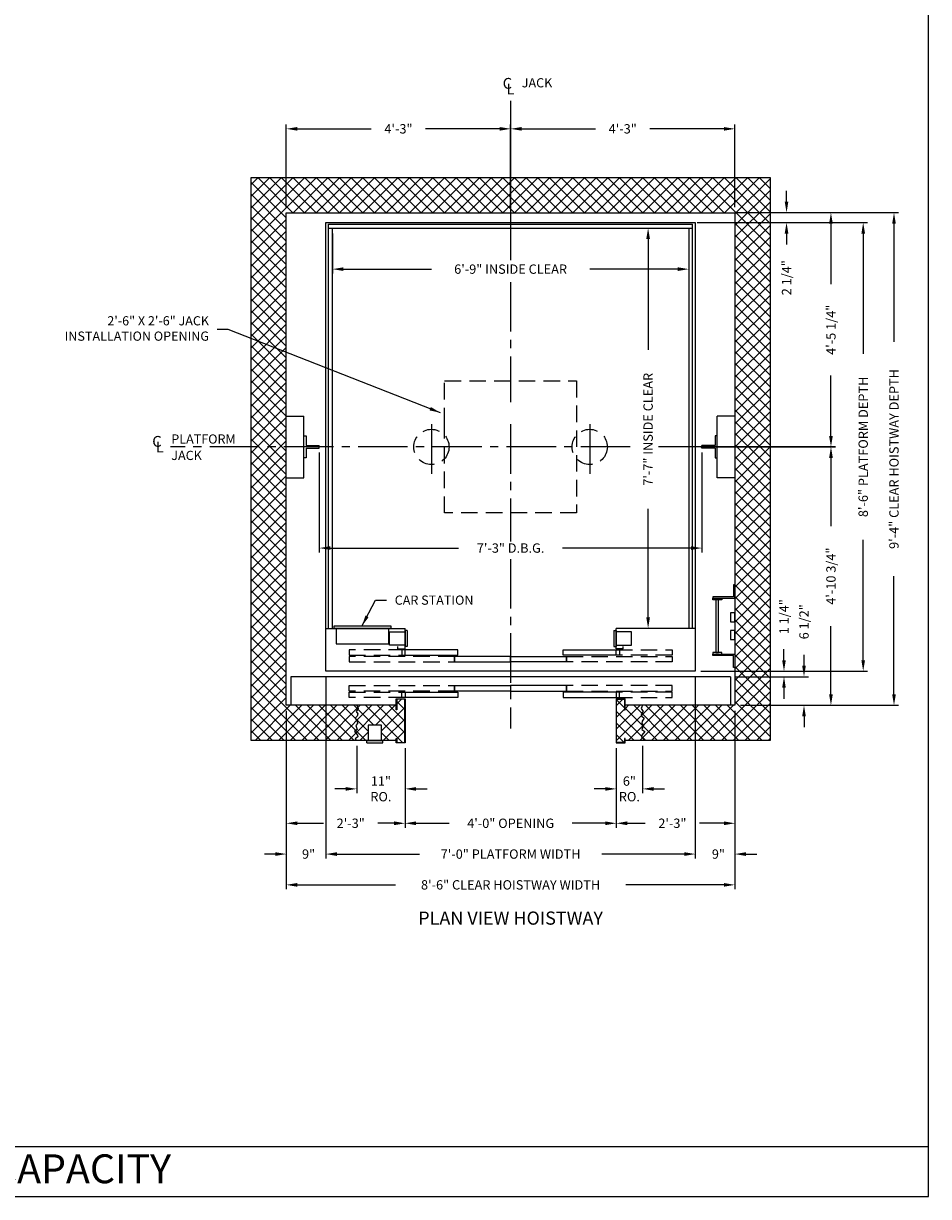
# Model space of a CAD drawing. Extents: x 1081 to 1493, y 255 to 788.
# Drawn here: x 1287 to 1493, y 255 to 522 of the extents above; entities that cross this region are included whole.
import ezdxf
from ezdxf.enums import TextEntityAlignment as Align

# ---------------------------------------------------------------- set-up
doc = ezdxf.new("R2010")
doc.units = 0
doc.header["$LTSCALE"] = 60
doc.header["$MEASUREMENT"] = 0
doc.header["$PDMODE"] = 34
doc.linetypes.add('CENTER2', pattern=[1.125, 0.75, -0.125, 0.125, -0.125])
doc.linetypes.add('HIDDEN', pattern=[0.375, 0.25, -0.125])
doc.layers.get('0').update_dxf_attribs({"linetype": 'CONTINUOUS'})
doc.layers.get('DEFPOINTS').update_dxf_attribs({"linetype": 'CONTINUOUS'})
doc.styles.add('ROMAND', font='arialbd.ttf')
doc.styles.add('ROMANS', font='ROMANS.SHX')
doc.dimstyles.new('MEI', dxfattribs={"dimtxt": 4.25, "dimasz": 5, "dimexe": 2, "dimexo": 2.5, "dimgap": 3.75, "dimtad": 0, "dimdec": 4, "dimzin": 3, "dimdsep": 46, "dimlunit": 4, "dimtxsty": 'ROMANS', "dimcen": 4.25, "dimadec": 0, "dimazin": 0, "dimtfac": 1, "dimtdec": 4, "dimtofl": 0, "dimtmove": 0, "dimatfit": 3, "dimfxl": 1, "dimfrac": 2, "dimtolj": 1, "dimtzin": 0, "dimarcsym": 0})

# ---------------------------------------------------------------- blocks, each defined once
blk = doc.blocks.new('*D38')
at = {"color": 0, "lineweight": -2, "transparency": 16777216}
for p, q in [((1460.61, 481.14), (1460.61, 483.64)), ((1449.28, 478.64), (1461.61, 478.64)), ((1440.28, 476.39), (1461.61, 476.39)), ((1460.61, 473.89), (1460.61, 471.39))]:
    blk.add_line(p, q, dxfattribs=at)
at = {"color": 0, "transparency": 16777216}
for points in [[(1460.19, 481.14), (1461.02, 481.14), (1460.61, 478.64)], [(1460.19, 473.89), (1461.02, 473.89), (1460.61, 476.39)]]:
    blk.add_solid(points, dxfattribs=at)
at = {"layer": 'DEFPOINTS', "color": 0, "transparency": 16777216}
for p in [(1448.03, 478.64), (1439.03, 476.39), (1460.61, 476.39)]:
    blk.add_point(p, dxfattribs=at)
at = {"color": 0, "transparency": 16777216, "insert": (1460.61, 463.85), "char_height": 2.125, "attachment_point": 5, "rotation": 90, "style": 'ROMANS'}
blk.add_mtext('\\A1;2 1/4"', dxfattribs=at)
blk = doc.blocks.new('*D39')
at = {"color": 0, "lineweight": -2, "transparency": 16777216}
for p, q in [((1449.28, 478.64), (1471.71, 478.64)), ((1470.71, 476.14), (1470.71, 462.39)), ((1470.71, 427.89), (1470.71, 441.64)), ((1441.11, 425.39), (1471.71, 425.39))]:
    blk.add_line(p, q, dxfattribs=at)
at = {"color": 0, "transparency": 16777216}
for points in [[(1470.29, 476.14), (1471.13, 476.14), (1470.71, 478.64)], [(1470.29, 427.89), (1471.13, 427.89), (1470.71, 425.39)]]:
    blk.add_solid(points, dxfattribs=at)
at = {"layer": 'DEFPOINTS', "color": 0, "transparency": 16777216}
for p in [(1448.03, 478.64), (1470.71, 478.64), (1439.86, 425.39)]:
    blk.add_point(p, dxfattribs=at)
at = {"color": 0, "transparency": 16777216, "insert": (1470.71, 452.01), "char_height": 2.125, "attachment_point": 5, "rotation": 90, "style": 'ROMANS'}
blk.add_mtext('\\A1;4\'-5 1/4"', dxfattribs=at)
blk = doc.blocks.new('*D40')
at = {"color": 0, "lineweight": -2, "transparency": 16777216}
for p, q in [((1449.28, 478.64), (1486.04, 478.64)), ((1485.04, 476.14), (1485.04, 449.25)), ((1485.04, 369.14), (1485.04, 396.02)), ((1450.11, 366.64), (1486.04, 366.64))]:
    blk.add_line(p, q, dxfattribs=at)
at = {"color": 0, "transparency": 16777216}
for points in [[(1484.63, 476.14), (1485.46, 476.14), (1485.04, 478.64)], [(1484.63, 369.14), (1485.46, 369.14), (1485.04, 366.64)]]:
    blk.add_solid(points, dxfattribs=at)
at = {"layer": 'DEFPOINTS', "color": 0, "transparency": 16777216}
for p in [(1448.03, 478.64), (1448.86, 366.64), (1485.04, 366.64)]:
    blk.add_point(p, dxfattribs=at)
at = {"color": 0, "transparency": 16777216, "insert": (1485.04, 422.64), "char_height": 2.125, "attachment_point": 5, "rotation": 90, "style": 'ROMANS'}
blk.add_mtext('\\A1;9\'-4" CLEAR HOISTWAY DEPTH', dxfattribs=at)
blk = doc.blocks.new('*D41')
at = {"color": 0, "lineweight": -2, "transparency": 16777216}
for p, q in [((1440.28, 476.39), (1479.04, 476.39)), ((1478.04, 473.89), (1478.04, 446.54)), ((1478.04, 376.89), (1478.04, 404.24)), ((1441.11, 374.39), (1479.04, 374.39))]:
    blk.add_line(p, q, dxfattribs=at)
at = {"color": 0, "transparency": 16777216}
for points in [[(1477.63, 473.89), (1478.46, 473.89), (1478.04, 476.39)], [(1477.63, 376.89), (1478.46, 376.89), (1478.04, 374.39)]]:
    blk.add_solid(points, dxfattribs=at)
at = {"layer": 'DEFPOINTS', "color": 0, "transparency": 16777216}
for p in [(1439.03, 476.39), (1439.86, 374.39), (1478.04, 374.39)]:
    blk.add_point(p, dxfattribs=at)
at = {"color": 0, "transparency": 16777216, "insert": (1478.04, 425.39), "char_height": 2.125, "attachment_point": 5, "rotation": 90, "style": 'ROMANS'}
blk.add_mtext('\\A1;8\'-6" PLATFORM DEPTH', dxfattribs=at)
blk = doc.blocks.new('*D42')
at = {"color": 0, "lineweight": -2, "transparency": 16777216}
for p, q in [((1427.88, 475.14), (1428.13, 475.14)), ((1429.13, 472.64), (1429.13, 447.45)), ((1429.13, 386.64), (1429.13, 411.32)), ((1427.88, 384.14), (1428.13, 384.14))]:
    blk.add_line(p, q, dxfattribs=at)
at = {"color": 0, "transparency": 16777216}
for points in [[(1428.71, 472.64), (1429.55, 472.64), (1429.13, 475.14)], [(1428.71, 386.64), (1429.55, 386.64), (1429.13, 384.14)]]:
    blk.add_solid(points, dxfattribs=at)
at = {"layer": 'DEFPOINTS', "color": 0, "transparency": 16777216}
for p in [(1429.13, 475.14), (1429.13, 384.14), (1429.13, 384.14)]:
    blk.add_point(p, dxfattribs=at)
at = {"color": 0, "transparency": 16777216, "insert": (1429.13, 429.39), "char_height": 2.125, "attachment_point": 5, "rotation": 90, "style": 'ROMANS'}
blk.add_mtext('\\A1;7\'-7" INSIDE CLEAR', dxfattribs=at)
blk = doc.blocks.new('*D43')
at = {"color": 0, "lineweight": -2, "transparency": 16777216}
for p, q in [((1357.36, 473.89), (1357.36, 464.8)), ((1438.36, 473.89), (1438.36, 464.8)), ((1359.86, 465.8), (1379.84, 465.8)), ((1435.86, 465.8), (1415.87, 465.8))]:
    blk.add_line(p, q, dxfattribs=at)
at = {"color": 0, "transparency": 16777216}
for points in [[(1359.86, 466.22), (1359.86, 465.38), (1357.36, 465.8)], [(1435.86, 466.22), (1435.86, 465.38), (1438.36, 465.8)]]:
    blk.add_solid(points, dxfattribs=at)
at = {"layer": 'DEFPOINTS', "color": 0, "transparency": 16777216}
for p in [(1357.36, 475.14), (1438.36, 475.14), (1438.36, 465.8)]:
    blk.add_point(p, dxfattribs=at)
at = {"color": 0, "transparency": 16777216, "insert": (1397.86, 465.8), "char_height": 2.125, "attachment_point": 5, "style": 'ROMANS'}
blk.add_mtext('\\A1;6\'-9" INSIDE CLEAR', dxfattribs=at)
blk = doc.blocks.new('*D44')
at = {"color": 0, "lineweight": -2, "transparency": 16777216}
for p, q in [((1354.36, 424.14), (1354.36, 401.39)), ((1441.36, 424.14), (1441.36, 401.39)), ((1356.86, 402.39), (1386.02, 402.39)), ((1438.86, 402.39), (1409.7, 402.39))]:
    blk.add_line(p, q, dxfattribs=at)
at = {"color": 0, "transparency": 16777216}
for points in [[(1356.86, 402.8), (1356.86, 401.97), (1354.36, 402.39)], [(1438.86, 402.8), (1438.86, 401.97), (1441.36, 402.39)]]:
    blk.add_solid(points, dxfattribs=at)
at = {"layer": 'DEFPOINTS', "color": 0, "transparency": 16777216}
for p in [(1354.36, 425.39), (1441.36, 425.39), (1441.36, 402.39)]:
    blk.add_point(p, dxfattribs=at)
at = {"color": 0, "transparency": 16777216, "insert": (1397.86, 402.39), "char_height": 2.125, "attachment_point": 5, "style": 'ROMANS'}
blk.add_mtext('\\A1;7\'-3" D.B.G.', dxfattribs=at)
blk = doc.blocks.new('*D45')
at = {"color": 0, "lineweight": -2, "transparency": 16777216}
for p, q in [((1448.86, 365.39), (1448.86, 338.82)), ((1421.88, 356.89), (1421.88, 338.82)), ((1424.38, 339.82), (1428.48, 339.82)), ((1446.36, 339.82), (1440.83, 339.82))]:
    blk.add_line(p, q, dxfattribs=at)
at = {"color": 0, "transparency": 16777216}
for points in [[(1424.38, 340.24), (1424.38, 339.4), (1421.88, 339.82)], [(1446.36, 340.24), (1446.36, 339.4), (1448.86, 339.82)]]:
    blk.add_solid(points, dxfattribs=at)
at = {"layer": 'DEFPOINTS', "color": 0, "transparency": 16777216}
for p in [(1448.86, 366.64), (1421.88, 358.14), (1448.86, 339.82)]:
    blk.add_point(p, dxfattribs=at)
at = {"color": 0, "transparency": 16777216, "insert": (1434.65, 339.82), "char_height": 2.125, "attachment_point": 5, "style": 'ROMANS'}
blk.add_mtext('\\A1;2\'-3"', dxfattribs=at)
blk = doc.blocks.new('*D46')
at = {"color": 0, "lineweight": -2, "transparency": 16777216}
for p, q in [((1355.86, 373.14), (1355.86, 331.82)), ((1439.86, 373.14), (1439.86, 331.82)), ((1358.36, 332.82), (1377.11, 332.82)), ((1437.36, 332.82), (1418.61, 332.82))]:
    blk.add_line(p, q, dxfattribs=at)
at = {"color": 0, "transparency": 16777216}
for points in [[(1358.36, 333.24), (1358.36, 332.4), (1355.86, 332.82)], [(1437.36, 333.24), (1437.36, 332.4), (1439.86, 332.82)]]:
    blk.add_solid(points, dxfattribs=at)
at = {"layer": 'DEFPOINTS', "color": 0, "transparency": 16777216}
for p in [(1355.86, 374.39), (1439.86, 374.39), (1439.86, 332.82)]:
    blk.add_point(p, dxfattribs=at)
at = {"color": 0, "transparency": 16777216, "insert": (1397.86, 332.82), "char_height": 2.125, "attachment_point": 5, "style": 'ROMANS'}
blk.add_mtext('\\A1;7\'-0" PLATFORM WIDTH', dxfattribs=at)
blk = doc.blocks.new('*D47')
at = {"color": 0, "lineweight": -2, "transparency": 16777216}
for p, q in [((1346.86, 365.39), (1346.86, 324.82)), ((1448.86, 365.39), (1448.86, 324.82)), ((1349.36, 325.82), (1371.65, 325.82)), ((1446.36, 325.82), (1424.07, 325.82))]:
    blk.add_line(p, q, dxfattribs=at)
at = {"color": 0, "transparency": 16777216}
for points in [[(1349.36, 326.24), (1349.36, 325.4), (1346.86, 325.82)], [(1446.36, 326.24), (1446.36, 325.4), (1448.86, 325.82)]]:
    blk.add_solid(points, dxfattribs=at)
at = {"layer": 'DEFPOINTS', "color": 0, "transparency": 16777216}
for p in [(1346.86, 366.64), (1448.86, 366.64), (1448.86, 325.82)]:
    blk.add_point(p, dxfattribs=at)
at = {"color": 0, "transparency": 16777216, "insert": (1397.86, 325.82), "char_height": 2.125, "attachment_point": 5, "style": 'ROMANS'}
blk.add_mtext('\\A1;8\'-6" CLEAR HOISTWAY WIDTH', dxfattribs=at)
blk = doc.blocks.new('*D48')
at = {"color": 0, "lineweight": -2, "transparency": 16777216}
for p, q in [((1427.86, 357.39), (1427.86, 346.64)), ((1421.88, 356.89), (1421.88, 346.64)), ((1419.38, 347.64), (1416.88, 347.64)), ((1430.36, 347.64), (1432.86, 347.64))]:
    blk.add_line(p, q, dxfattribs=at)
at = {"color": 0, "transparency": 16777216}
for points in [[(1419.38, 348.05), (1419.38, 347.22), (1421.88, 347.64)], [(1430.36, 348.05), (1430.36, 347.22), (1427.86, 347.64)]]:
    blk.add_solid(points, dxfattribs=at)
at = {"layer": 'DEFPOINTS', "color": 0, "transparency": 16777216}
for p in [(1421.88, 358.14), (1427.86, 358.64), (1427.86, 347.64)]:
    blk.add_point(p, dxfattribs=at)
at = {"color": 0, "transparency": 16777216, "insert": (1424.87, 347.64), "char_height": 2.125, "attachment_point": 5, "style": 'ROMANS'}
blk.add_mtext('\\A1;6"\\PRO.', dxfattribs=at)
blk = doc.blocks.new('*D49')
at = {"color": 0, "lineweight": -2, "transparency": 16777216}
for p, q in [((1362.86, 357.39), (1362.86, 346.64)), ((1373.88, 356.89), (1373.88, 346.64)), ((1360.36, 347.64), (1357.86, 347.64)), ((1376.38, 347.64), (1378.88, 347.64))]:
    blk.add_line(p, q, dxfattribs=at)
at = {"color": 0, "transparency": 16777216}
for points in [[(1360.36, 348.05), (1360.36, 347.22), (1362.86, 347.64)], [(1376.38, 348.05), (1376.38, 347.22), (1373.88, 347.64)]]:
    blk.add_solid(points, dxfattribs=at)
at = {"layer": 'DEFPOINTS', "color": 0, "transparency": 16777216}
for p in [(1362.86, 358.64), (1373.88, 358.14), (1362.86, 347.64)]:
    blk.add_point(p, dxfattribs=at)
at = {"color": 0, "transparency": 16777216, "insert": (1368.37, 347.64), "char_height": 2.125, "attachment_point": 5, "style": 'ROMANS'}
blk.add_mtext('\\A1;11"\\PRO.', dxfattribs=at)
blk = doc.blocks.new('*D50')
at = {"color": 0, "lineweight": -2, "transparency": 16777216}
for p, q in [((1373.88, 356.89), (1373.88, 338.82)), ((1421.88, 356.89), (1421.88, 338.82)), ((1376.38, 339.82), (1383.86, 339.82)), ((1419.38, 339.82), (1411.89, 339.82))]:
    blk.add_line(p, q, dxfattribs=at)
at = {"color": 0, "transparency": 16777216}
for points in [[(1376.38, 340.24), (1376.38, 339.4), (1373.88, 339.82)], [(1419.38, 340.24), (1419.38, 339.4), (1421.88, 339.82)]]:
    blk.add_solid(points, dxfattribs=at)
at = {"layer": 'DEFPOINTS', "color": 0, "transparency": 16777216}
for p in [(1373.88, 358.14), (1421.88, 358.14), (1421.88, 339.82)]:
    blk.add_point(p, dxfattribs=at)
at = {"color": 0, "transparency": 16777216, "insert": (1397.88, 339.82), "char_height": 2.125, "attachment_point": 5, "style": 'ROMANS'}
blk.add_mtext('\\A1;4\'-0" OPENING', dxfattribs=at)
blk = doc.blocks.new('*D51')
at = {"color": 0, "lineweight": -2, "transparency": 16777216}
for p, q in [((1355.86, 373.14), (1355.86, 331.82)), ((1346.86, 365.39), (1346.86, 331.82)), ((1344.36, 332.82), (1341.86, 332.82)), ((1358.36, 332.82), (1360.86, 332.82))]:
    blk.add_line(p, q, dxfattribs=at)
at = {"color": 0, "transparency": 16777216}
for points in [[(1344.36, 333.24), (1344.36, 332.4), (1346.86, 332.82)], [(1358.36, 333.24), (1358.36, 332.4), (1355.86, 332.82)]]:
    blk.add_solid(points, dxfattribs=at)
at = {"layer": 'DEFPOINTS', "color": 0, "transparency": 16777216}
for p in [(1355.86, 374.39), (1346.86, 366.64), (1346.86, 332.82)]:
    blk.add_point(p, dxfattribs=at)
at = {"color": 0, "transparency": 16777216, "insert": (1351.92, 332.82), "char_height": 2.125, "attachment_point": 5, "style": 'ROMANS'}
blk.add_mtext('\\A1;9"', dxfattribs=at)
blk = doc.blocks.new('*D52')
at = {"color": 0, "lineweight": -2, "transparency": 16777216}
for p, q in [((1346.86, 365.39), (1346.86, 338.82)), ((1373.88, 356.89), (1373.88, 338.82)), ((1349.36, 339.82), (1355.32, 339.82)), ((1371.38, 339.82), (1367.67, 339.82))]:
    blk.add_line(p, q, dxfattribs=at)
at = {"color": 0, "transparency": 16777216}
for points in [[(1349.36, 340.24), (1349.36, 339.4), (1346.86, 339.82)], [(1371.38, 340.24), (1371.38, 339.4), (1373.88, 339.82)]]:
    blk.add_solid(points, dxfattribs=at)
at = {"layer": 'DEFPOINTS', "color": 0, "transparency": 16777216}
for p in [(1346.86, 366.64), (1373.88, 358.14), (1373.88, 339.82)]:
    blk.add_point(p, dxfattribs=at)
at = {"color": 0, "transparency": 16777216, "insert": (1361.5, 339.82), "char_height": 2.125, "attachment_point": 5, "style": 'ROMANS'}
blk.add_mtext('\\A1;2\'-3"', dxfattribs=at)
blk = doc.blocks.new('SWING')
at = {"ltscale": 10}
for p, q in [((0.5, 0.5), (-12.5, 0.5)), ((-12.5, 0.5), (-12.5, 0)), ((0.5, 0), (-12.5, 0)), ((-12, 0), (-12, -3.5)), ((0, -3.5), (0, 0)), ((0.5, 0), (0.5, 0.5)), ((-12, -3.5), (0, -3.5))]:
    blk.add_line(p, q, dxfattribs=at)
blk = doc.blocks.new('RAIL_16')
at = {"ltscale": 10}
for p, q in [((-3.5, -2.5), (-3.5, 2.5)), ((-3.5, 2.5), (-3, 2.5)), ((-3, 2.5), (-3, 0.3125)), ((-3, 0.3125), (0, 0.3125)), ((0, -0.3125), (0, 0.3125)), ((-3, -2.5), (-3.5, -2.5)), ((-3, -0.3125), (0, -0.3125)), ((-3, -0.3125), (-3, -2.5))]:
    blk.add_line(p, q, dxfattribs=at)
blk = doc.blocks.new('*D53')
at = {"color": 0, "lineweight": -2, "transparency": 16777216}
for p, q in [((1439.86, 373.14), (1439.86, 331.82)), ((1448.86, 365.39), (1448.86, 331.82)), ((1437.36, 332.82), (1434.86, 332.82)), ((1451.36, 332.82), (1453.86, 332.82))]:
    blk.add_line(p, q, dxfattribs=at)
at = {"color": 0, "transparency": 16777216}
for points in [[(1437.36, 333.24), (1437.36, 332.4), (1439.86, 332.82)], [(1451.36, 333.24), (1451.36, 332.4), (1448.86, 332.82)]]:
    blk.add_solid(points, dxfattribs=at)
at = {"layer": 'DEFPOINTS', "color": 0, "transparency": 16777216}
for p in [(1439.86, 374.39), (1448.86, 366.64), (1448.86, 332.82)]:
    blk.add_point(p, dxfattribs=at)
at = {"color": 0, "transparency": 16777216, "insert": (1445.12, 332.82), "char_height": 2.125, "attachment_point": 5, "style": 'ROMANS'}
blk.add_mtext('\\A1;9"', dxfattribs=at)
blk = doc.blocks.new('*D54')
at = {"color": 0, "lineweight": -2, "transparency": 16777216}
for p, q in [((1441.11, 425.39), (1471.71, 425.39)), ((1470.71, 422.89), (1470.71, 407.4)), ((1470.71, 369.14), (1470.71, 384.63)), ((1450.11, 366.64), (1471.71, 366.64))]:
    blk.add_line(p, q, dxfattribs=at)
at = {"color": 0, "transparency": 16777216}
for points in [[(1470.29, 422.89), (1471.13, 422.89), (1470.71, 425.39)], [(1470.29, 369.14), (1471.13, 369.14), (1470.71, 366.64)]]:
    blk.add_solid(points, dxfattribs=at)
at = {"layer": 'DEFPOINTS', "color": 0, "transparency": 16777216}
for p in [(1439.86, 425.39), (1448.86, 366.64), (1470.71, 366.64)]:
    blk.add_point(p, dxfattribs=at)
at = {"color": 0, "transparency": 16777216, "insert": (1470.71, 396.01), "char_height": 2.125, "attachment_point": 5, "rotation": 90, "style": 'ROMANS'}
blk.add_mtext('\\A1;4\'-10 3/4"', dxfattribs=at)
blk = doc.blocks.new('*D55')
at = {"color": 0, "lineweight": -2, "transparency": 16777216}
for p, q in [((1464.58, 375.64), (1464.58, 378.14)), ((1449.11, 373.14), (1465.58, 373.14)), ((1450.11, 366.64), (1465.58, 366.64)), ((1464.58, 364.14), (1464.58, 361.64))]:
    blk.add_line(p, q, dxfattribs=at)
at = {"color": 0, "transparency": 16777216}
for points in [[(1464.17, 375.64), (1465, 375.64), (1464.58, 373.14)], [(1464.17, 364.14), (1465, 364.14), (1464.58, 366.64)]]:
    blk.add_solid(points, dxfattribs=at)
at = {"layer": 'DEFPOINTS', "color": 0, "transparency": 16777216}
for p in [(1447.86, 373.14), (1448.86, 366.64), (1464.58, 366.64)]:
    blk.add_point(p, dxfattribs=at)
at = {"color": 0, "transparency": 16777216, "insert": (1464.58, 385.63), "char_height": 2.125, "attachment_point": 5, "rotation": 90, "style": 'ROMANS'}
blk.add_mtext('\\A1;6 1/2"', dxfattribs=at)
blk = doc.blocks.new('*D56')
at = {"color": 0, "lineweight": -2, "transparency": 16777216}
for p, q in [((1460.03, 376.89), (1460.03, 379.39)), ((1441.11, 374.39), (1461.03, 374.39)), ((1449.11, 373.14), (1461.03, 373.14)), ((1460.03, 370.64), (1460.03, 368.14))]:
    blk.add_line(p, q, dxfattribs=at)
at = {"color": 0, "transparency": 16777216}
for points in [[(1459.61, 376.89), (1460.44, 376.89), (1460.03, 374.39)], [(1459.61, 370.64), (1460.44, 370.64), (1460.03, 373.14)]]:
    blk.add_solid(points, dxfattribs=at)
at = {"layer": 'DEFPOINTS', "color": 0, "transparency": 16777216}
for p in [(1439.86, 374.39), (1460.03, 374.39), (1447.86, 373.14)]:
    blk.add_point(p, dxfattribs=at)
at = {"color": 0, "transparency": 16777216, "insert": (1460.03, 386.78), "char_height": 2.125, "attachment_point": 5, "rotation": 90, "style": 'ROMANS'}
blk.add_mtext('\\A1;1 1/4"', dxfattribs=at)
blk = doc.blocks.new('*D57')
at = {"color": 0, "lineweight": -2, "transparency": 16777216}
for p, q in [((1397.86, 479.89), (1397.86, 498.7)), ((1400.36, 497.7), (1417.18, 497.7)), ((1446.36, 497.7), (1429.54, 497.7)), ((1448.86, 479.89), (1448.86, 498.7))]:
    blk.add_line(p, q, dxfattribs=at)
at = {"color": 0, "transparency": 16777216}
for points in [[(1400.36, 498.11), (1400.36, 497.28), (1397.86, 497.7)], [(1446.36, 498.11), (1446.36, 497.28), (1448.86, 497.7)]]:
    blk.add_solid(points, dxfattribs=at)
at = {"layer": 'DEFPOINTS', "color": 0, "transparency": 16777216}
for p in [(1397.86, 497.7), (1397.86, 478.64), (1448.86, 478.64)]:
    blk.add_point(p, dxfattribs=at)
at = {"color": 0, "transparency": 16777216, "insert": (1423.36, 497.7), "char_height": 2.125, "attachment_point": 5, "style": 'ROMANS'}
blk.add_mtext('\\A1;4\'-3"', dxfattribs=at)
blk = doc.blocks.new('*D58')
at = {"color": 0, "lineweight": -2, "transparency": 16777216}
for p, q in [((1346.86, 479.89), (1346.86, 498.7)), ((1349.36, 497.7), (1366.18, 497.7)), ((1395.36, 497.7), (1378.54, 497.7)), ((1397.86, 479.89), (1397.86, 498.7))]:
    blk.add_line(p, q, dxfattribs=at)
at = {"color": 0, "transparency": 16777216}
for points in [[(1349.36, 498.11), (1349.36, 497.28), (1346.86, 497.7)], [(1395.36, 498.11), (1395.36, 497.28), (1397.86, 497.7)]]:
    blk.add_solid(points, dxfattribs=at)
at = {"layer": 'DEFPOINTS', "color": 0, "transparency": 16777216}
for p in [(1397.86, 497.7), (1346.86, 478.64), (1397.86, 478.64)]:
    blk.add_point(p, dxfattribs=at)
at = {"color": 0, "transparency": 16777216, "insert": (1372.36, 497.7), "char_height": 2.125, "attachment_point": 5, "style": 'ROMANS'}
blk.add_mtext('\\A1;4\'-3"', dxfattribs=at)
blk = doc.blocks.new('LADDER')
for points in [[(5, 6.375), (0, 6.375), (0, 9.375), (0.3125, 9.375), (0.3125, 6.6875), (5, 6.6875)], [(5, 6.375), (3, 6.375), (3, 6), (5, 6)], [(4.3125, -6), (3.6875, -6), (3.6875, 6), (4.3125, 6)], [(1, 1), (0, 1), (0, 3), (1, 3)], [(1, -3), (0, -3), (0, -1), (1, -1)], [(5, -6.375), (0, -6.375), (0, -9.375), (0.3125, -9.375), (0.3125, -6.6875), (5, -6.6875)], [(5, -6.375), (3, -6.375), (3, -6), (5, -6)]]:
    blk.add_lwpolyline(points, close=True)

msp = doc.modelspace()

# ---------------------------------------------------------------- hatches: boundary and pattern name
h = msp.add_hatch()
h.set_pattern_fill('ANSI37', color=256, scale=15, style=0)
h.paths.add_polyline_path([(1373.79239, 368.05477), (1371.95906, 368.05477), (1371.95906, 365.59456), (1371.87573, 365.59456), (1371.87573, 366.6381), (1362.85948, 366.6381), (1363.16776, 365.92242), (1362.70749, 365.26531), (1363.13488, 364.6739), (1363.00338, 364.18107), (1362.51024, 363.68823), (1362.93762, 363.06397), (1363.03625, 362.47256), (1362.64174, 362.04544), (1363.00338, 361.12548), (1362.34586, 360.69835), (1363.26734, 359.60202), (1362.51024, 359.05556), (1362.85948, 358.6381), (1365.49507, 358.6381), (1365.49507, 362.1381), (1368.49507, 362.1381), (1368.49507, 358.6381), (1371.87573, 358.6381), (1371.87573, 359.07455), (1371.95906, 359.07455), (1371.95906, 358.22143), (1373.79239, 358.22143)])
h.paths.add_polyline_path([(1362.93762, 363.06397), (1362.51024, 363.68823), (1363.00338, 364.18107), (1363.13488, 364.6739), (1362.70749, 365.26531), (1363.16776, 365.92242), (1362.85948, 366.6381), (1346.85948, 366.6381), (1346.85948, 425.6381), (1338.85948, 425.6381), (1338.85948, 358.6381), (1362.85948, 358.6381), (1362.51024, 359.05556), (1363.102, 359.48269), (1363.03625, 359.87696), (1362.34586, 360.69835), (1363.00338, 361.12548), (1362.64174, 362.04544), (1363.03625, 362.47256)])
h.paths.add_polyline_path([(1346.85948, 478.6381), (1397.85948, 478.6381), (1397.85948, 486.6381), (1338.85948, 486.6381), (1338.85948, 425.6381), (1346.85948, 425.6381)])
h.paths.add_polyline_path([(1456.85948, 486.6381), (1397.85948, 486.6381), (1397.85948, 478.6381), (1448.85948, 478.6381), (1448.85948, 425.6381), (1456.85948, 425.6381)])
h.paths.add_polyline_path([(1456.85948, 425.6381), (1448.85948, 425.6381), (1448.85948, 366.6381), (1427.85948, 366.6381), (1427.5512, 365.92242), (1428.01147, 365.26531), (1427.58408, 364.6739), (1427.71558, 364.18107), (1428.20872, 363.68823), (1427.78134, 363.06397), (1427.68271, 362.47256), (1428.07722, 362.04544), (1427.71558, 361.12548), (1428.37311, 360.69835), (1427.68271, 359.87696), (1427.61696, 359.48269), (1428.20872, 359.05556), (1427.85948, 358.6381), (1456.85948, 358.6381)])
h.paths.add_polyline_path([(1428.07722, 362.04544), (1427.68271, 362.47256), (1427.78134, 363.06397), (1428.20872, 363.68823), (1427.71558, 364.18107), (1427.58408, 364.6739), (1428.01147, 365.26531), (1427.5512, 365.92242), (1427.85948, 366.6381), (1423.87573, 366.6381), (1423.87573, 365.59456), (1423.79239, 365.59456), (1423.79239, 368.05477), (1421.95906, 368.05477), (1421.95906, 358.22143), (1423.79239, 358.22143), (1423.79239, 359.07455), (1423.87573, 359.07455), (1423.87573, 358.6381), (1427.85948, 358.6381), (1428.20872, 359.05556), (1427.61696, 359.48269), (1427.68271, 359.87696), (1428.37311, 360.69835), (1427.71558, 361.12548)])

# ---------------------------------------------------------------- linework, layer by layer
at = {"color": 1}
for p, q in [((1397.85948, 504.07357), (1397.85948, 467.86069)), ((1471.71009, 425.3881), (1431.48063, 425.3881))]:
    msp.add_line(p, q, dxfattribs=at)
at = {"ltscale": 0.25}
for p, q in [((1338.85948, 358.6381), (1338.85948, 486.6381)), ((1338.85948, 486.6381), (1456.85948, 486.6381)), ((1456.85948, 486.6381), (1456.85948, 358.6381)), ((1346.85948, 366.6381), (1346.85948, 478.6381)), ((1346.85948, 478.6381), (1448.85948, 478.6381)), ((1448.85948, 478.6381), (1448.85948, 366.6381)), ((1355.85948, 374.3881), (1355.85948, 476.3881)), ((1355.85948, 476.3881), (1439.85948, 476.3881)), ((1356.48448, 384.1381), (1356.48448, 476.0131)), ((1356.48448, 476.0131), (1439.23448, 476.0131)), ((1356.48448, 475.1381), (1439.23448, 475.1381)), ((1357.35948, 384.1381), (1357.35948, 475.1381)), ((1438.35948, 475.1381), (1438.35948, 384.1381)), ((1439.23448, 384.1381), (1439.23448, 476.0131)), ((1439.85948, 476.3881), (1439.85948, 374.3881)), ((1355.85948, 384.1381), (1373.85948, 384.1381)), ((1373.85948, 379.5131), (1373.85948, 384.1381)), ((1439.85948, 384.1381), (1421.85948, 384.1381)), ((1421.85948, 379.5131), (1421.85948, 384.1381)), ((1370.35948, 380.3256), (1370.35948, 383.3256)), ((1370.35948, 383.3256), (1373.85948, 383.3256)), ((1374.35948, 383.6381), (1373.85948, 383.6381)), ((1373.85948, 383.6381), (1373.85948, 380.0131)), ((1374.35948, 383.6381), (1374.35948, 380.0131)), ((1421.35948, 383.6381), (1421.85948, 383.6381)), ((1421.35948, 383.6381), (1421.35948, 380.0131)), ((1421.85948, 383.6381), (1421.85948, 380.0131)), ((1425.35948, 383.3256), (1421.85948, 383.3256)), ((1425.35948, 380.3256), (1425.35948, 383.3256)), ((1373.85948, 380.3256), (1370.35948, 380.3256)), ((1372.23448, 379.5131), (1372.23448, 380.0131)), ((1372.23448, 379.5131), (1373.85948, 379.5131)), ((1374.35948, 380.0131), (1373.85948, 380.0131)), ((1421.35948, 380.0131), (1421.85948, 380.0131)), ((1421.85948, 380.3256), (1425.35948, 380.3256)), ((1423.48448, 379.5131), (1421.85948, 379.5131)), ((1423.48448, 379.5131), (1423.48448, 380.0131)), ((1439.85948, 374.3881), (1355.85948, 374.3881)), ((1447.85948, 373.1381), (1347.85948, 373.1381)), ((1347.85948, 373.1381), (1347.85948, 366.6381)), ((1447.85948, 373.1381), (1447.85948, 366.6381)), ((1371.87573, 366.6381), (1346.85948, 366.6381)), ((1448.85948, 366.6381), (1423.87573, 366.6381)), ((1368.49507, 362.1381), (1365.49507, 362.1381)), ((1365.49507, 362.1381), (1365.49507, 358.6381)), ((1368.49507, 358.6381), (1368.49507, 362.1381)), ((1371.87573, 358.6381), (1338.85948, 358.6381)), ((1365.18257, 358.6381), (1368.80757, 358.6381)), ((1365.18257, 358.1381), (1365.18257, 358.6381)), ((1365.18257, 358.1381), (1368.80757, 358.1381)), ((1368.80757, 358.1381), (1368.80757, 358.6381)), ((1456.85948, 358.6381), (1423.87573, 358.6381))]:
    msp.add_line(p, q, dxfattribs=at)
at = {"color": 1, "linetype": 'CENTER2', "ltscale": 0.25}
for p, q in [((1397.85948, 462.85107), (1397.85948, 435.54408)), ((1379.85948, 430.55201), (1379.85948, 419.29594)), ((1397.85948, 430.55201), (1397.85948, 403.91467)), ((1415.85948, 430.55201), (1415.85948, 419.29594)), ((1425.07056, 425.3881), (1320.55785, 425.3881)), ((1397.85948, 399.8902), (1397.85948, 361.3601))]:
    msp.add_line(p, q, dxfattribs=at)
at = {"color": 7, "ltscale": 0.25}
for p, q in [((1346.85948, 432.3881), (1350.85948, 432.3881)), ((1350.85948, 418.3881), (1350.85948, 432.3881)), ((1448.85948, 432.3881), (1444.85948, 432.3881)), ((1444.85948, 418.3881), (1444.85948, 432.3881)), ((1346.85948, 418.3881), (1350.85948, 418.3881)), ((1448.85948, 418.3881), (1444.85948, 418.3881))]:
    msp.add_line(p, q, dxfattribs=at)
at = {"ltscale": 10}
msp.add_line((1081.26959, 266.35527), (1492.90018, 266.35527), dxfattribs=at)
msp.add_lwpolyline([(1492.90018, 254.96126), (1492.90018, 787.65968), (1081.26959, 787.65968), (1081.26959, 254.96126)], close=True, dxfattribs=at)
at = {"linetype": 'HIDDEN', "ltscale": 0.25}
msp.add_lwpolyline([(1382.85948, 430.55201), (1382.85948, 440.3881), (1412.85948, 440.3881), (1412.85948, 410.3881), (1382.85948, 410.3881), (1382.85948, 430.55201)], dxfattribs=at)
for points in [[(1361.12573, 378.0131), (1373.87573, 378.0131), (1373.87573, 379.2631), (1361.12573, 379.2631)], [(1434.59323, 378.0131), (1421.84323, 378.0131), (1421.84323, 379.2631), (1434.59323, 379.2631)], [(1361.12573, 376.5131), (1385.10948, 376.5131), (1385.10948, 377.7631), (1361.12573, 377.7631)], [(1434.59323, 376.5131), (1410.60948, 376.5131), (1410.60948, 377.7631), (1434.59323, 377.7631)], [(1361.12573, 371.1381), (1385.10948, 371.1381), (1385.10948, 369.8881), (1361.12573, 369.8881)], [(1434.59323, 371.1381), (1410.60948, 371.1381), (1410.60948, 369.8881), (1434.59323, 369.8881)], [(1361.12573, 369.6381), (1373.87573, 369.6381), (1373.87573, 368.3881), (1361.12573, 368.3881)], [(1434.59323, 369.6381), (1421.84323, 369.6381), (1421.84323, 368.3881), (1434.59323, 368.3881)]]:
    msp.add_lwpolyline(points, close=True, dxfattribs=at)
at = {"ltscale": 0.25}
for points in [[(1373.12573, 378.0131), (1385.87573, 378.0131), (1385.87573, 379.2631), (1373.12573, 379.2631)], [(1422.59323, 378.0131), (1409.84323, 378.0131), (1409.84323, 379.2631), (1422.59323, 379.2631)], [(1385.10948, 376.5131), (1397.85948, 376.5131), (1397.85948, 377.7631), (1385.10948, 377.7631)], [(1410.60948, 376.5131), (1397.85948, 376.5131), (1397.85948, 377.7631), (1410.60948, 377.7631)], [(1385.10948, 371.1381), (1397.85948, 371.1381), (1397.85948, 369.8881), (1385.10948, 369.8881)], [(1410.60948, 371.1381), (1397.85948, 371.1381), (1397.85948, 369.8881), (1410.60948, 369.8881)], [(1373.79239, 368.05477), (1371.95906, 368.05477), (1371.95906, 365.59456), (1371.87573, 365.59456), (1371.87573, 368.1381), (1373.87573, 368.1381), (1373.87573, 358.1381), (1371.87573, 358.1381), (1371.87573, 359.07455), (1371.95906, 359.07455), (1371.95906, 358.22143), (1373.79239, 358.22143)], [(1373.12573, 369.6381), (1385.87573, 369.6381), (1385.87573, 368.3881), (1373.12573, 368.3881)], [(1422.59323, 369.6381), (1409.84323, 369.6381), (1409.84323, 368.3881), (1422.59323, 368.3881)], [(1423.79239, 365.59456), (1423.87573, 365.59456), (1423.87573, 368.1381), (1421.87573, 368.1381), (1421.87573, 358.1381), (1423.87573, 358.1381), (1423.87573, 359.07455), (1423.79239, 359.07455), (1423.79239, 358.22143), (1421.95906, 358.22143), (1421.95906, 368.05477), (1423.79239, 368.05477)]]:
    msp.add_lwpolyline(points, close=True, dxfattribs=at)
for points in [[(1362.85948, 366.6381), (1363.16776, 365.92242), (1362.70749, 365.26531), (1363.13488, 364.6739), (1363.00338, 364.18107), (1362.51024, 363.68823), (1362.93762, 363.06397), (1363.03625, 362.47256), (1362.64174, 362.04544), (1363.00338, 361.12548), (1362.34586, 360.69835), (1363.03625, 359.87696), (1363.102, 359.48269), (1362.51024, 359.05556), (1362.85948, 358.6381)], [(1427.85948, 366.6381), (1427.5512, 365.92242), (1428.01147, 365.26531), (1427.58408, 364.6739), (1427.71558, 364.18107), (1428.20872, 363.68823), (1427.78134, 363.06397), (1427.68271, 362.47256), (1428.07722, 362.04544), (1427.71558, 361.12548), (1428.37311, 360.69835), (1427.68271, 359.87696), (1427.61696, 359.48269), (1428.20872, 359.05556), (1427.85948, 358.6381)]]:
    msp.add_lwpolyline(points, dxfattribs=at)
at = {"linetype": 'HIDDEN', "ltscale": 0.25}
for centre in [(1379.85948, 425.3881), (1415.85948, 425.3881)]:
    msp.add_circle(centre, 4, dxfattribs=at)

# ---------------------------------------------------------------- block references
at = {"color": 7, "ltscale": 0.25}
msp.add_blockref('RAIL_16', (1354.35948, 425.3881), dxfattribs=at)
at = {"color": 7, "ltscale": 0.25, "xscale": -1}
msp.add_blockref('RAIL_16', (1441.35948, 425.3881), dxfattribs=at)
at = {"ltscale": 0.25, "xscale": -1}
msp.add_blockref('LADDER', (1448.85948, 384.6381), dxfattribs=at)
at = {"ltscale": 0.25}
msp.add_blockref('SWING', (1370.17198, 384.1381), dxfattribs=at)

# ---------------------------------------------------------------- texts
at = {"color": 1, "style": 'ROMANS'}
for s, height, p in [('C', 2.46437, (1396.06109, 506.80528)), ('L', 2.46437, (1396.89432, 505.52305)), ('JACK', 2.094713, (1400.40037, 507.11871))]:
    msp.add_text(s, height=height, dxfattribs=at).set_placement(p)
at = {"color": 1, "ltscale": 0.25, "style": 'ROMANS'}
for s, height, p in [('C', 2.46437, (1316.3686, 425.41153)), ('PLATFORM', 2.094713, (1320.70789, 426.13238)), ('L', 2.46437, (1317.20183, 424.1293)), ('JACK', 2.094713, (1320.70789, 422.40323))]:
    msp.add_text(s, height=height, dxfattribs=at).set_placement(p)
at = {"color": 1, "style": 'ROMAND'}
msp.add_text('%%UPLAN VIEW HOISTWAY', height=3, dxfattribs=at).set_placement((1397.85948, 317.87387), align=Align.MIDDLE)
at = {"color": 1, "ltscale": 0.25, "insert": (1329.27939, 452.04314), "char_height": 2.0947131, "attachment_point": 6, "style": 'ROMANS'}
msp.add_mtext('2\'-6" X 2\'-6" JACK\\PINSTALLATION OPENING', dxfattribs=at)
at = {"color": 1, "insert": (1371.51405, 390.5524), "char_height": 2.0947131, "attachment_point": 4, "style": 'ROMANS'}
msp.add_mtext('\\A1;CAR STATION', dxfattribs=at)
at = {"ltscale": 10, "insert": (1286.86237, 264.55337), "char_height": 6.5618242, "width": 109.8125, "attachment_point": 2, "style": 'ROMAND'}
msp.add_mtext('6000# CAPACITY \\P ', dxfattribs=at)

# ---------------------------------------------------------------- dimensions: what is measured, and where the dimension line sits
at = {"color": 1}
for p1, picture, middle in [((1346.85948, 478.6381), '*D58', (1372.35948, 497.69626)), ((1448.85948, 478.6381), '*D57', (1423.35948, 497.69626))]:
    dim = msp.add_linear_dim(base=(1397.85948, 497.69626), p1=p1, p2=(1397.85948, 478.6381), dimstyle='MEI', override={"dimscale": 0.5}, dxfattribs=at)
    dim.commit()
    dim.dimension.update_dxf_attribs({"geometry": picture, "text_midpoint": middle})
for base, p1, p2, picture, middle in [((1460.60757, 476.3881), (1448.02615, 478.6381), (1439.02615, 476.3881), '*D38', (1460.60757, 463.84643)), ((1470.71009, 478.6381), (1439.85948, 425.3881), (1448.02615, 478.6381), '*D39', (1470.71009, 452.0131)), ((1470.71009, 366.6381), (1439.85948, 425.3881), (1448.85948, 366.6381), '*D54', (1470.71009, 396.0131)), ((1460.02615, 374.3881), (1447.85948, 373.1381), (1439.85948, 374.3881), '*D56', (1460.02615, 386.77798))]:
    dim = msp.add_linear_dim(base=base, p1=p1, p2=p2, angle=270, dimstyle='MEI', override={"dimscale": 0.5}, dxfattribs=at)
    dim.commit()
    dim.dimension.update_dxf_attribs({"geometry": picture, "text_midpoint": middle})
for base, p1, p2, text, picture, middle in [((1485.045, 366.6381), (1448.02615, 478.6381), (1448.85948, 366.6381), '<> CLEAR HOISTWAY DEPTH', '*D40', (1485.045, 422.6381)), ((1478.045, 374.3881), (1439.02615, 476.3881), (1439.85948, 374.3881), '<> PLATFORM DEPTH', '*D41', (1478.045, 425.3881))]:
    dim = msp.add_linear_dim(base=base, p1=p1, p2=p2, angle=270, text=text, dimstyle='MEI', override={"dimscale": 0.5}, dxfattribs=at)
    dim.commit()
    dim.dimension.update_dxf_attribs({"geometry": picture, "text_midpoint": middle})
for base, p1, p2, text, picture, middle in [((1438.35948, 465.79933), (1357.35948, 475.1381), (1438.35948, 475.1381), '<> INSIDE CLEAR', '*D43', (1397.85948, 465.79933)), ((1441.35948, 402.3854), (1354.35948, 425.3881), (1441.35948, 425.3881), '<> D.B.G.', '*D44', (1397.85948, 402.3854)), ((1362.85948, 347.638101), (1373.875726, 358.138101), (1362.85948, 358.638101), '<>\\PRO.', '*D49', (1368.367603, 347.638101)), ((1421.87573, 339.81844), (1373.87573, 358.1381), (1421.87573, 358.1381), '<> OPENING', '*D50', (1397.87573, 339.81844)), ((1427.85948, 347.638101), (1421.875726, 358.138101), (1427.85948, 358.638101), '<>\\PRO.', '*D48', (1424.867603, 347.638101))]:
    dim = msp.add_linear_dim(base=base, p1=p1, p2=p2, text=text, dimstyle='MEI', override={"dimscale": 0.5}, dxfattribs=at)
    dim.commit()
    dim.dimension.update_dxf_attribs({"geometry": picture, "text_midpoint": middle, "dimtype": 160})
dim = msp.add_linear_dim(base=(1429.12949, 384.1381), p1=(1429.12949, 475.1381), p2=(1429.12949, 384.1381), angle=90, text='<> INSIDE CLEAR', dimstyle='MEI', override={"dimscale": 0.5}, dxfattribs=at)
dim.commit()
dim.dimension.update_dxf_attribs({"geometry": '*D42', "text_midpoint": (1429.12949, 429.3881), "dimtype": 160})
dim = msp.add_linear_dim(base=(1464.583, 366.6381), p1=(1447.85948, 373.1381), p2=(1448.85948, 366.6381), angle=270, dimstyle='MEI', override={"dimscale": 0.5}, dxfattribs=at)
dim.commit()
dim.dimension.update_dxf_attribs({"geometry": '*D55', "text_midpoint": (1464.583, 385.62917), "dimtype": 160})
for base, p1, p2, picture, middle in [((1346.85948, 332.81844), (1355.85948, 374.3881), (1346.85948, 366.6381), '*D51', (1351.91624, 332.81844)), ((1448.85948, 332.81844), (1439.85948, 374.3881), (1448.85948, 366.6381), '*D53', (1445.119, 332.81844)), ((1373.875726, 339.818437), (1346.85948, 366.638101), (1373.875726, 358.138101), '*D52', (1361.496393, 339.818437)), ((1448.85948, 339.818437), (1421.875726, 358.138101), (1448.85948, 366.638101), '*D45', (1434.652212, 339.818437))]:
    dim = msp.add_linear_dim(base=base, p1=p1, p2=p2, dimstyle='MEI', override={"dimscale": 0.5}, dxfattribs=at)
    dim.commit()
    dim.dimension.update_dxf_attribs({"geometry": picture, "text_midpoint": middle, "dimtype": 160})
for base, p1, p2, text, picture, middle in [((1439.85948, 332.81844), (1355.85948, 374.3881), (1439.85948, 374.3881), '<> PLATFORM WIDTH', '*D46', (1397.85948, 332.81844)), ((1448.85948, 325.81844), (1346.85948, 366.6381), (1448.85948, 366.6381), '<> CLEAR HOISTWAY WIDTH', '*D47', (1397.85948, 325.81844))]:
    dim = msp.add_linear_dim(base=base, p1=p1, p2=p2, text=text, dimstyle='MEI', override={"dimscale": 0.5}, dxfattribs=at)
    dim.commit()
    dim.dimension.update_dxf_attribs({"geometry": picture, "text_midpoint": middle})

# ---------------------------------------------------------------- leaders
at = {"color": 1, "annotation_type": 0, "has_hookline": 1}
for points, hookline_direction, text_width in [([(1381.90306, 433.16001), (1333.65439, 452.04314), (1331.15439, 452.04314)], 1, 35.21113), ([(1364.04698, 384.6381), (1367.13905, 390.5524), (1369.63905, 390.5524)], 0, 19.55066)]:
    msp.add_leader(points, dimstyle='MEI', override={"dimscale": 0.5}, dxfattribs=dict(at, hookline_direction=hookline_direction, text_width=text_width))

doc.saveas('drawing.dxf')
